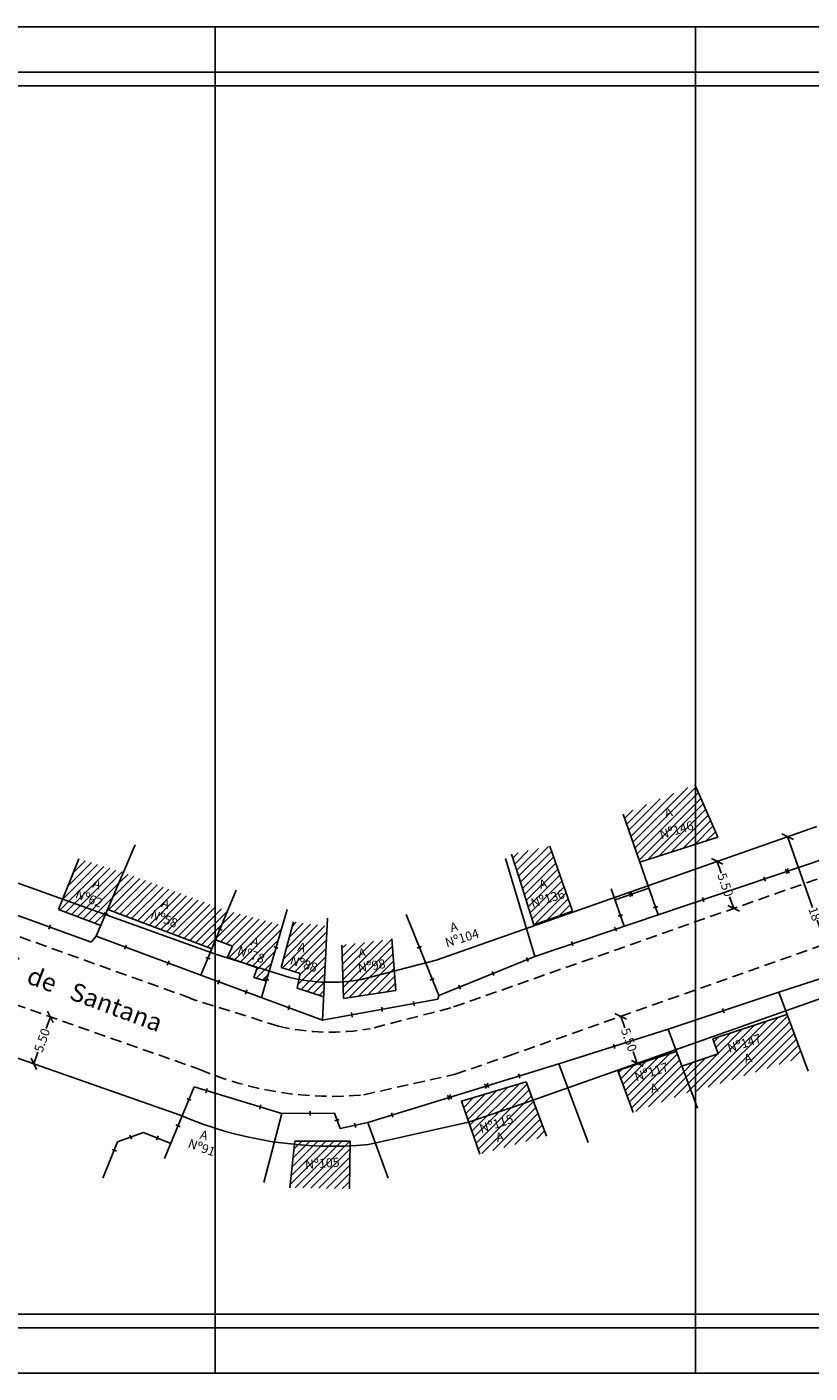
# Model space of a CAD drawing. Extents: x 188089 to 188586, y 1669835 to 1670203.
# Drawn here: x 188355 to 188441, y 1670014 to 1670162 of the extents above; entities that cross this region are included whole.
import ezdxf

# ---------------------------------------------------------------- set-up
doc = ezdxf.new("R2010")
doc.units = 0
doc.header["$LTSCALE"] = 5
doc.header["$MEASUREMENT"] = 0
doc.header["$PDMODE"] = 2
doc.header["$PDSIZE"] = -1
doc.linetypes.add('DASHED2', pattern=[0.375, 0.25, -0.125])
doc.layers.get('0').update_dxf_attribs({"linetype": 'CONTINUOUS'})
doc.layers.get('DEFPOINTS').update_dxf_attribs({"linetype": 'CONTINUOUS'})
for name, color, linetype in [('T-ALINH-PROJ-C', 6, 'CONTINUOUS'), ('T-DIM', 1, 'CONTINUOUS'), ('T-DIVIS-EXIS', 7, 'CONTINUOUS'), ('T-MFIO-EXI', 7, 'DASHED2')]:
    doc.layers.add(name, color=color, linetype=linetype)
doc.styles.get("Standard").update_dxf_attribs({"font": 'ARIAL.TTF', "height": 1})
doc.dimstyles.get("Standard").update_dxf_attribs({"dimtxt": 1.8, "dimasz": 1, "dimexe": 0.18, "dimexo": 0.0625, "dimgap": 0.09, "dimtad": 0, "dimzin": 0, "dimdsep": 46, "dimtxsty": 'Standard', "dimblk": 'OBLIQUE', "dimcen": 0.09, "dimadec": 0, "dimazin": 0, "dimtfac": 1, "dimtofl": 0, "dimtmove": 0, "dimatfit": 0, "dimfxl": 0, "dimtolj": 1, "dimtzin": 0, "dimarcsym": 0})
pattern_1 = [(45, (0, 0), (-0.44194173824, 0.44194173824), [])]

# ---------------------------------------------------------------- blocks, each defined once
blk = doc.blocks.new('_Oblique')
at = {"layer": 'T-ALINH-PROJ-C', "color": 0, "lineweight": -2}
blk.add_line((-0.5, -0.5), (0.5, 0.5), dxfattribs=at)
blk = doc.blocks.new('*D99')
at = {"layer": 'DEFPOINTS', "color": 0}
for p in [(188420.49, 1670052.94), (188422.28, 1670047.73), (188422.33, 1670047.75)]:
    blk.add_point(p, dxfattribs=at)
at = {"layer": 'T-ALINH-PROJ-C', "color": 0, "lineweight": -2}
for p, q in [((188420.43, 1670052.92), (188420.28, 1670052.86)), ((188420.45, 1670052.92), (188420.9, 1670051.63)), ((188422.28, 1670047.73), (188421.82, 1670049.02)), ((188422.27, 1670047.73), (188422.11, 1670047.67))]:
    blk.add_line(p, q, dxfattribs=at)
for p, rotation in [((188420.45, 1670052.92), 109.4532718897937), ((188422.28, 1670047.73), 289.4532718897937)]:
    blk.add_blockref('_Oblique', p, dxfattribs=dict(at, rotation=rotation))
at = {"layer": 'T-ALINH-PROJ-C', "color": 0, "insert": (188421.36, 1670050.33), "char_height": 1, "attachment_point": 5, "rotation": 289.4533}
blk.add_mtext('\\A1;5.50', dxfattribs=at)
blk = doc.blocks.new('*D100')
at = {"layer": 'DEFPOINTS', "color": 0}
for p in [(188357.56, 1670052.86), (188355.74, 1670047.68), (188355.74, 1670047.68)]:
    blk.add_point(p, dxfattribs=at)
at = {"layer": 'T-ALINH-PROJ-C', "color": 0, "lineweight": -2}
for p, q in [((188357.56, 1670052.86), (188357.11, 1670051.58)), ((188357.5, 1670052.88), (188357.39, 1670052.92)), ((188355.74, 1670047.68), (188356.19, 1670048.96)), ((188355.68, 1670047.7), (188355.57, 1670047.74))]:
    blk.add_line(p, q, dxfattribs=at)
for p, rotation in [((188357.56, 1670052.86), 70.62839527544065), ((188355.74, 1670047.68), 250.6283952754407)]:
    blk.add_blockref('_Oblique', p, dxfattribs=dict(at, rotation=rotation))
at = {"layer": 'T-ALINH-PROJ-C', "color": 0, "insert": (188356.65, 1670050.27), "char_height": 1, "attachment_point": 5, "rotation": 70.6284}
blk.add_mtext('\\A1;5.50', dxfattribs=at)
blk = doc.blocks.new('*D103')
at = {"layer": 'DEFPOINTS', "color": 0}
for p in [(188431.08, 1670070.01), (188432.91, 1670064.82), (188432.91, 1670064.82)]:
    blk.add_point(p, dxfattribs=at)
at = {"layer": 'T-ALINH-PROJ-C', "color": 0, "lineweight": -2}
for p, q in [((188431.08, 1670070.01), (188431.53, 1670068.72)), ((188431.14, 1670070.03), (188431.25, 1670070.07)), ((188432.91, 1670064.82), (188432.45, 1670066.11)), ((188432.96, 1670064.84), (188433.07, 1670064.88))]:
    blk.add_line(p, q, dxfattribs=at)
for p, rotation in [((188431.08, 1670070.01), 109.3894133595673), ((188432.91, 1670064.82), 289.3894133595672)]:
    blk.add_blockref('_Oblique', p, dxfattribs=dict(at, rotation=rotation))
at = {"layer": 'T-ALINH-PROJ-C', "color": 0, "insert": (188431.99, 1670067.42), "char_height": 1, "attachment_point": 5, "rotation": 289.3894}
blk.add_mtext('\\A1;5.50', dxfattribs=at)
blk = doc.blocks.new('*D112')
at = {"layer": 'DEFPOINTS', "color": 0}
for p in [(188438.85, 1670072.74), (188438.85, 1670072.74), (188444.84, 1670055.7)]:
    blk.add_point(p, dxfattribs=at)
at = {"layer": 'T-ALINH-PROJ-C', "color": 0, "lineweight": -2}
for p, q in [((188438.79, 1670072.72), (188438.68, 1670072.68)), ((188438.85, 1670072.74), (188441.59, 1670064.94)), ((188444.84, 1670055.7), (188442.1, 1670063.51)), ((188444.79, 1670055.68), (188444.67, 1670055.64))]:
    blk.add_line(p, q, dxfattribs=at)
for p, rotation in [((188438.85, 1670072.74), 109.3894133571201), ((188444.84, 1670055.7), 289.3894133571201)]:
    blk.add_blockref('_Oblique', p, dxfattribs=dict(at, rotation=rotation))
at = {"layer": 'T-ALINH-PROJ-C', "color": 0, "insert": (188441.85, 1670064.22), "char_height": 1, "attachment_point": 5, "rotation": 289.3894}
blk.add_mtext('\\A1;18', dxfattribs=at)

msp = doc.modelspace()

# ---------------------------------------------------------------- hatches: boundary and pattern name
at = {"layer": 'T-DIVIS-EXIS'}
h = msp.add_hatch(dxfattribs=at)
h.set_pattern_fill('ANSI31', color=256, scale=5, style=0)
h.set_pattern_definition(pattern_1)
h.paths.add_polyline_path([(188422.549, 1670069.923), (188431.142, 1670072.668), (188428.608, 1670078.492), (188420.704, 1670075.204)])
h.paths.add_polyline_path([(188424.867, 1670075.959), (188426.251, 1670076.34), (188426.65, 1670074.894), (188425.265, 1670074.513)], flags=24)
h.paths.add_polyline_path([(188424.322, 1670073.557), (188428.319, 1670074.779), (188428.764, 1670073.324), (188424.767, 1670072.103)], flags=24)
h = msp.add_hatch(dxfattribs=at)
h.set_pattern_fill('ANSI31', color=256, scale=5, style=0)
h.set_pattern_definition(pattern_1)
h.paths.add_polyline_path([(188412.624, 1670071.689), (188408.397, 1670070.816), (188409.253, 1670068.196), (188410.876, 1670063.019), (188415.121, 1670064.516)])
h.paths.add_polyline_path([(188411.032, 1670068.062), (188412.416, 1670068.443), (188412.814, 1670066.997), (188411.43, 1670066.615)], flags=24)
h.paths.add_polyline_path([(188410.122, 1670066.008), (188414.119, 1670067.23), (188414.564, 1670065.774), (188410.567, 1670064.553)], flags=24)
h = msp.add_hatch(dxfattribs=at)
h.set_pattern_fill('ANSI31', color=256, scale=5, style=0)
h.set_pattern_definition(pattern_1)
h.paths.add_polyline_path([(188360.698, 1670070.295), (188358.442, 1670064.713), (188363.141, 1670062.947), (188365.629, 1670068.8)])
h.paths.add_polyline_path([(188362.26, 1670068.409), (188363.64, 1670068.013), (188363.227, 1670066.571), (188361.846, 1670066.967)], flags=24)
h.paths.add_polyline_path([(188360.465, 1670067.286), (188363.611, 1670066.015), (188363.041, 1670064.605), (188359.895, 1670065.876)], flags=24)
h = msp.add_hatch(dxfattribs=at)
h.set_pattern_fill('ANSI31', color=256, scale=5, style=0)
h.set_pattern_definition(pattern_1)
h.paths.add_polyline_path([(188377.083, 1670064.551), (188365.629, 1670068.8), (188363.887, 1670064.701), (188375.344, 1670060.366)])
h.paths.add_polyline_path([(188369.836, 1670066.267), (188371.216, 1670065.871), (188370.802, 1670064.43), (188369.422, 1670064.826)], flags=24)
h.paths.add_polyline_path([(188368.748, 1670065.044), (188371.905, 1670063.769), (188371.336, 1670062.358), (188368.178, 1670063.634)], flags=24)
h = msp.add_hatch(dxfattribs=at)
h.set_pattern_fill('ANSI31', color=256, scale=5, style=0)
h.set_pattern_definition(pattern_1)
h.paths.add_polyline_path([(188383.164, 1670062.964), (188377.081, 1670064.545), (188375.754, 1670061.352), (188377.662, 1670060.648), (188377.086, 1670059.429), (188380.374, 1670058.277), (188380.001, 1670057.193), (188381.386, 1670056.804)])
h.paths.add_polyline_path([(188379.707, 1670062.051), (188381.087, 1670061.655), (188380.674, 1670060.213), (188379.293, 1670060.609)], flags=24)
h.paths.add_polyline_path([(188378.292, 1670061.054), (188381.491, 1670059.887), (188380.969, 1670058.458), (188377.77, 1670059.625)], flags=24)
h = msp.add_hatch(dxfattribs=at)
h.set_pattern_fill('ANSI31', color=256, scale=5, style=0)
h.set_pattern_definition(pattern_1)
h.paths.add_polyline_path([(188388.064, 1670062.87), (188384.375, 1670063.324), (188383.019, 1670058.311), (188385.121, 1670057.634), (188384.782, 1670056.008), (188387.698, 1670055.059)])
h.paths.add_polyline_path([(188384.865, 1670061.437), (188386.245, 1670061.041), (188385.832, 1670059.599), (188384.451, 1670059.995)], flags=24)
h.paths.add_polyline_path([(188384.05, 1670059.975), (188387.288, 1670058.923), (188386.818, 1670057.477), (188383.58, 1670058.529)], flags=24)
h = msp.add_hatch(dxfattribs=at)
h.set_pattern_fill('ANSI31', color=256, scale=5, style=0)
h.set_pattern_definition(pattern_1)
h.paths.add_polyline_path([(188395.227, 1670061.451), (188389.706, 1670060.777), (188389.833, 1670056.719, 0.0262792), (188391.886, 1670056.971), (188395.493, 1670057.909)])
h.paths.add_polyline_path([(188395.493, 1670057.909), (188391.886, 1670056.971, -0.0262792), (188389.833, 1670056.719), (188389.89, 1670054.893), (188395.656, 1670055.751)])
h.paths.add_polyline_path([(188391.167, 1670060.562), (188392.589, 1670060.759), (188392.795, 1670059.273), (188391.373, 1670059.076)], flags=24)
h.paths.add_polyline_path([(188391.102, 1670058.929), (188394.695, 1670059.563), (188394.959, 1670058.065), (188391.366, 1670057.431)], flags=24)
h = msp.add_hatch(dxfattribs=at)
h.set_pattern_fill('ANSI31', color=256, scale=5, style=0)
h.set_pattern_definition(pattern_1)
h.paths.add_polyline_path([(188438.784, 1670053.112), (188430.605, 1670050.417), (188431.188, 1670048.779), (188427.183, 1670047.414), (188428.267, 1670044.499), (188440.526, 1670048.429)])
h.paths.add_polyline_path([(188433.641, 1670048.832), (188435.025, 1670049.213), (188435.424, 1670047.767), (188434.039, 1670047.385)], flags=24)
h.paths.add_polyline_path([(188431.795, 1670049.992), (188435.77, 1670051.284), (188436.235, 1670049.854), (188432.26, 1670048.562)], flags=24)
h = msp.add_hatch(dxfattribs=at)
h.set_pattern_fill('ANSI31', color=256, scale=5, style=0)
h.set_pattern_definition(pattern_1)
h.paths.add_polyline_path([(188426.576, 1670049.046), (188420.12, 1670046.928), (188421.824, 1670042.292), (188428.205, 1670044.665)])
h.paths.add_polyline_path([(188423.289, 1670045.541), (188424.673, 1670045.922), (188425.072, 1670044.476), (188423.687, 1670044.095)], flags=24)
h.paths.add_polyline_path([(188421.556, 1670046.843), (188425.531, 1670048.135), (188425.996, 1670046.705), (188422.02, 1670045.413)], flags=24)
h = msp.add_hatch(dxfattribs=at)
h.set_pattern_fill('ANSI31', color=256, scale=5, style=0)
h.set_pattern_definition(pattern_1)
h.paths.add_polyline_path([(188408.397, 1670042.846), (188408.397, 1670045.21), (188402.966, 1670043.579), (188402.912, 1670043.526), (188403.701, 1670041.236)])
h.paths.add_polyline_path([(188408.397, 1670042.846), (188403.701, 1670041.236), (188404.907, 1670037.73), (188408.397, 1670038.671)])
h.paths.add_polyline_path([(188410.784, 1670043.674), (188409.828, 1670043.336), (188408.397, 1670042.846), (188408.397, 1670038.671), (188412.256, 1670039.711)])
h.paths.add_polyline_path([(188410.032, 1670045.7), (188408.397, 1670045.21), (188408.397, 1670042.846), (188409.828, 1670043.336), (188410.784, 1670043.674)])
h.paths.add_polyline_path([(188406.269, 1670040.155), (188407.654, 1670040.537), (188408.052, 1670039.09), (188406.668, 1670038.709)], flags=24)
h.paths.add_polyline_path([(188404.454, 1670041.122), (188408.668, 1670042.491), (188409.138, 1670041.044), (188404.924, 1670039.675)], flags=9)
h = msp.add_hatch(dxfattribs=at)
h.set_pattern_fill('ANSI31', color=256, scale=5, style=0)
h.set_pattern_definition(pattern_1)
h.paths.add_polyline_path([(188406.581, 1670041.254), (188407.965, 1670041.635), (188408.363, 1670040.189), (188406.979, 1670039.807)], flags=24)
h.paths.add_polyline_path([(188404.01, 1670042.86), (188407.992, 1670044.154), (188408.462, 1670042.707), (188404.48, 1670041.413)], flags=9)
h = msp.add_hatch(dxfattribs=at)
h.set_pattern_fill('ANSI31', color=256, scale=5, style=0)
h.set_pattern_definition(pattern_1)
h.paths.add_polyline_path([(188405.825, 1670041.398), (188407.209, 1670041.78), (188407.607, 1670040.333), (188406.223, 1670039.952)], flags=24)
h.paths.add_polyline_path([(188404.01, 1670042.365), (188407.992, 1670043.659), (188408.462, 1670042.212), (188404.48, 1670040.918)], flags=9)
h = msp.add_hatch(dxfattribs=at)
h.set_pattern_fill('ANSI31', color=256, scale=5, style=0)
h.set_pattern_definition(pattern_1)
h.paths.add_polyline_path([(188404.704, 1670042.647), (188408.687, 1670043.941), (188409.157, 1670042.494), (188405.175, 1670041.2)], flags=9)
h.paths.add_polyline_path([(188406.581, 1670041.254), (188407.965, 1670041.635), (188408.363, 1670040.189), (188406.979, 1670039.807)], flags=24)
h = msp.add_hatch(dxfattribs=at)
h.set_pattern_fill('ANSI31', color=256, scale=5, style=0)
h.set_pattern_definition(pattern_1)
h.paths.add_polyline_path([(188390.607, 1670039.162), (188384.529, 1670039.162), (188383.976, 1670034.009), (188390.546, 1670033.886)])
h.paths.add_polyline_path([(188385.343, 1670037.304), (188389.521, 1670037.596), (188389.627, 1670036.079), (188385.449, 1670035.786)], flags=24)

# ---------------------------------------------------------------- linework, layer by layer
for p, q in [((188231.185, 1670157.063), (188580.742, 1670157.063)), ((188580.742, 1670018.563), (188231.185, 1670018.563))]:
    msp.add_line(p, q)
at = {"layer": 'DEFPOINTS'}
for points in [[(188428.685, 1670013.563), (188428.685, 1670162.063), (188218.685, 1670162.063), (188218.685, 1670013.563)], [(188585.742, 1670013.563), (188585.742, 1670162.063), (188375.742, 1670162.063), (188375.742, 1670013.563)]]:
    msp.add_lwpolyline(points, close=True, dxfattribs=at)
at = {"layer": 'T-ALINH-PROJ-C'}
for p, q in [((188442.061, 1670073.874), (188400.113, 1670059.11)), ((188375.765, 1670059.777), (188349.806, 1670069.1)), ((188383.962, 1670057.194), (188375.765, 1670059.777)), ((188400.113, 1670059.11), (188391.886, 1670056.971)), ((188409.828, 1670043.336), (188450.357, 1670057.651)), ((188348.172, 1670050.338), (188371.877, 1670042.003)), ((188403.675, 1670041.227), (188409.828, 1670043.336)), ((188392.658, 1670038.785), (188403.675, 1670041.227))]:
    msp.add_line(p, q, dxfattribs=at)
for centre, radius, start, end in [((188388.466, 1670076.361), 19.689, 256.77733, 280.00325), ((188388.576, 1670081.132), 42.543, 246.88874, 275.50613)]:
    msp.add_arc(centre, radius, start, end, dxfattribs=at)
at = {"layer": 'T-DIM'}
for p, q in [((188232.685, 1670155.563), (188579.242, 1670155.563)), ((188579.242, 1670020.063), (188232.685, 1670020.063))]:
    msp.add_line(p, q, dxfattribs=at)
at = {"layer": 'T-DIVIS-EXIS'}
for p, q in [((188431.142, 1670072.668), (188428.608, 1670078.492)), ((188424.574, 1670064.125), (188420.704, 1670075.204)), ((188422.549, 1670069.923), (188431.142, 1670072.668)), ((188362.629, 1670061.743), (188366.913, 1670071.823)), ((188415.121, 1670064.516), (188412.624, 1670071.689)), ((188358.442, 1670064.713), (188360.698, 1670070.295)), ((188410.968, 1670059.528), (188407.728, 1670070.324)), ((188409.253, 1670068.196), (188408.397, 1670070.816)), ((188424.574, 1670064.125), (188443.31, 1670070.435)), ((188409.253, 1670068.196), (188410.876, 1670063.019)), ((188436.244, 1670068.32), (188436.409, 1670067.846)), ((188438.576, 1670069.105), (188439.066, 1670068.742)), ((188438.88, 1670069.207), (188438.762, 1670068.639)), ((188374.142, 1670057.472), (188378.034, 1670066.84)), ((188420.816, 1670062.855), (188419.409, 1670066.999)), ((188419.828, 1670065.763), (188423.548, 1670067.063)), ((188421.628, 1670066.657), (188421.509, 1670066.086)), ((188362.08, 1670061.082), (188348.129, 1670066.168)), ((188421.32, 1670066.574), (188421.786, 1670066.192)), ((188429.461, 1670066.035), (188429.609, 1670065.556)), ((188363.141, 1670062.947), (188358.442, 1670064.713)), ((188363.92, 1670064.143), (188363.454, 1670064.327)), ((188363.887, 1670064.701), (188375.368, 1670060.357)), ((188380.86, 1670054.979), (188383.664, 1670064.699)), ((188387.577, 1670052.486), (188388.106, 1670063.757)), ((188400.378, 1670055.197), (188396.798, 1670064.138)), ((188410.876, 1670063.019), (188415.121, 1670064.516)), ((188410.968, 1670059.528), (188424.574, 1670064.125)), ((188420.653, 1670064.114), (188420.175, 1670063.964)), ((188424.524, 1670065.027), (188424.046, 1670064.878)), ((188357.588, 1670062.998), (188357.408, 1670062.518)), ((188376.524, 1670062.436), (188376.053, 1670062.607)), ((188383.019, 1670058.311), (188384.375, 1670063.324)), ((188419.771, 1670062.766), (188419.97, 1670062.305)), ((188362.629, 1670061.743), (188362.08, 1670061.082)), ((188374.142, 1670057.472), (188362.629, 1670061.743)), ((188365.964, 1670060.777), (188365.742, 1670060.316)), ((188375.754, 1670061.352), (188377.662, 1670060.648)), ((188389.706, 1670060.777), (188389.89, 1670054.893)), ((188395.656, 1670055.751), (188395.227, 1670061.451)), ((188415.017, 1670061.16), (188415.181, 1670060.686)), ((188375.17, 1670059.251), (188374.699, 1670059.421)), ((188377.662, 1670060.648), (188377.086, 1670059.429)), ((188377.086, 1670059.429), (188380.374, 1670058.277)), ((188382.658, 1670060.446), (188382.186, 1670060.617)), ((188398.479, 1670060.612), (188398.017, 1670060.421)), ((188400.378, 1670055.197), (188410.968, 1670059.528)), ((188410.053, 1670059.423), (188410.251, 1670058.964)), ((188449.491, 1670059.371), (188437.868, 1670055.574)), ((188370.663, 1670059.035), (188370.442, 1670058.572)), ((188380.374, 1670058.277), (188380.001, 1670057.193)), ((188385.121, 1670057.634), (188383.019, 1670058.311)), ((188406.261, 1670057.873), (188406.459, 1670057.414)), ((188387.577, 1670052.486), (188374.142, 1670057.472)), ((188376.208, 1670056.96), (188376.023, 1670056.482)), ((188380.001, 1670057.193), (188381.386, 1670056.804)), ((188381.657, 1670056.89), (188381.186, 1670057.061)), ((188384.782, 1670056.008), (188385.121, 1670057.634)), ((188399.884, 1670057.103), (188399.423, 1670056.912)), ((188402.584, 1670056.369), (188402.782, 1670055.91)), ((188379.223, 1670055.846), (188379.061, 1670055.373)), ((188387.698, 1670055.059), (188384.782, 1670056.008)), ((188387.577, 1670052.486), (188400.299, 1670054.807)), ((188389.89, 1670054.893), (188395.656, 1670055.751)), ((188400.299, 1670054.807), (188400.378, 1670055.197)), ((188437.868, 1670055.574), (188425.665, 1670051.493)), ((188437.868, 1670055.574), (188441.101, 1670046.884)), ((188383.928, 1670054.106), (188383.791, 1670053.624)), ((188390.769, 1670053.322), (188390.833, 1670052.826)), ((188394.1, 1670053.93), (188394.163, 1670053.433)), ((188397.602, 1670054.569), (188397.671, 1670054.073)), ((188431.681, 1670053.77), (188431.861, 1670053.301)), ((188430.605, 1670050.417), (188438.784, 1670053.112)), ((188425.665, 1670051.493), (188413.63, 1670047.688)), ((188425.665, 1670051.493), (188428.898, 1670042.803)), ((188431.188, 1670048.779), (188430.605, 1670050.417)), ((188419.636, 1670049.847), (188419.797, 1670049.372)), ((188426.576, 1670049.046), (188420.12, 1670046.928)), ((188413.63, 1670047.688), (188392.549, 1670041.22)), ((188413.63, 1670047.688), (188416.863, 1670038.998)), ((188427.183, 1670047.414), (188431.188, 1670048.779)), ((188409.164, 1670046.58), (188409.333, 1670046.108)), ((188420.12, 1670046.928), (188421.824, 1670042.292)), ((188373.403, 1670045.149), (188370.161, 1670037.237)), ((188383.067, 1670042.214), (188373.403, 1670045.149)), ((188383.067, 1670042.214), (188373.403, 1670045.149)), ((188374.86, 1670044.97), (188374.698, 1670044.493)), ((188402.901, 1670043.56), (188410.032, 1670045.7)), ((188405.932, 1670045.065), (188405.397, 1670045.423)), ((188405.786, 1670045.543), (188405.543, 1670044.945)), ((188410.032, 1670045.7), (188412.256, 1670039.711)), ((188372.598, 1670043.846), (188373.067, 1670043.669)), ((188380.784, 1670043.171), (188380.648, 1670042.686)), ((188401.84, 1670043.809), (188401.305, 1670044.168)), ((188401.694, 1670044.287), (188401.451, 1670043.69)), ((188402.901, 1670043.56), (188404.907, 1670037.73)), ((188402.912, 1670043.526), (188402.966, 1670043.579)), ((188383.067, 1670042.214), (188381.092, 1670034.594)), ((188388.883, 1670042.226), (188383.067, 1670042.214)), ((188386.207, 1670042.471), (188386.208, 1670041.971)), ((188389.512, 1670040.544), (188388.883, 1670042.226)), ((188388.924, 1670041.404), (188389.404, 1670041.546)), ((188395.168, 1670042.285), (188395.321, 1670041.809)), ((188407.24, 1670041.666), (188407.248, 1670041.674)), ((188364.973, 1670039.058), (188367.847, 1670040.108)), ((188367.847, 1670040.108), (188370.836, 1670038.884)), ((188371.404, 1670040.931), (188371.863, 1670040.731)), ((188392.549, 1670041.22), (188389.512, 1670040.544)), ((188391.088, 1670041.15), (188391.233, 1670040.672)), ((188392.549, 1670041.22), (188394.809, 1670035.05)), ((188364.973, 1670039.058), (188363.361, 1670035.066)), ((188366.338, 1670039.821), (188366.519, 1670039.353)), ((188369.45, 1670039.722), (188369.253, 1670039.262)), ((188383.976, 1670034.009), (188384.529, 1670039.162)), ((188384.529, 1670039.162), (188390.607, 1670039.162)), ((188390.607, 1670039.162), (188390.546, 1670033.886)), ((188364.368, 1670038.227), (188364.84, 1670038.06))]:
    msp.add_line(p, q, dxfattribs=at)
at = {"layer": 'T-MFIO-EXI'}
for p, q in [((188443.887, 1670068.686), (188401.721, 1670053.846)), ((188373.009, 1670054.923), (188347.897, 1670063.942)), ((188408.02, 1670048.531), (188448.525, 1670062.837)), ((188350.061, 1670055.504), (188374.036, 1670047.062)), ((188373.006, 1670054.878), (188373.009, 1670054.923)), ((188373.006, 1670054.878), (188373.009, 1670054.923)), ((188382.704, 1670051.84), (188373.006, 1670054.878)), ((188401.721, 1670053.846), (188392.841, 1670051.555)), ((188402.184, 1670046.53), (188408.02, 1670048.531)), ((188392.13, 1670044.26), (188402.184, 1670046.53))]:
    msp.add_line(p, q, dxfattribs=at)
for centre, radius, start, end in [((188388.466, 1670076.361), 25.189, 256.77733, 280.00325), ((188388.576, 1670081.132), 37.043, 246.88874, 275.50613)]:
    msp.add_arc(centre, radius, start, end, dxfattribs=at)

# ---------------------------------------------------------------- texts
at = {"layer": 'T-DIVIS-EXIS', "attachment_point": 1}
for s, insert, char_height, width, rotation in [('A', (188425.174, 1670075.784), 1, 9.5453, 15.3995), ('Nº146', (188424.635, 1670073.391), 1, 9.5453, 17), ('R.   Antônio     José  de   Santana', (188332.492, 1670067.117), 2, 60.16511, 339.4806), ('Nº62', (188360.603, 1670066.961), 1, 9.5453, 338), ('A', (188362.431, 1670068.1), 1, 9.5453, 343.9924), ('Nº136', (188410.434, 1670065.842), 1, 9.5453, 17), ('A', (188411.339, 1670067.887), 1, 9.5453, 15.3995), ('A', (188370.007, 1670065.958), 1, 9.5453, 343.9924), ('Nº58', (188368.886, 1670064.719), 1, 9.5453, 338), ('Nº104', (188400.976, 1670061.475), 1, 9.5453, 17), ('A', (188401.51, 1670063.153), 1, 9.5453, 15.3995), ('A', (188379.878, 1670061.742), 1, 9.5453, 343.9924), ('A', (188385.036, 1670061.127), 1, 9.5453, 343.9924), ('Nº78', (188378.441, 1670060.733), 1, 9.5453, 339.95964), ('Nº88', (188384.21, 1670059.66), 1, 9.5453, 342), ('Nº98', (188391.392, 1670058.727), 1, 9.5453, 10), ('A', (188391.449, 1670060.349), 1, 9.5453, 7.89351), ('Nº147', (188432.11, 1670049.832), 1, 9.5453, 18), ('Nº117', (188421.871, 1670046.683), 1, 9.5453, 18), ('A', (188433.949, 1670048.657), 1, 9.5453, 15.3995), ('A', (188423.596, 1670045.366), 1, 9.5453, 15.3995), ('Nº115', (188404.769, 1670040.961), 1, 9.5453, 18), ('A', (188374.256, 1670040.409), 1, 9.5453, 343.9924), ('A', (188406.577, 1670039.981), 1, 9.5453, 15.3995), ('Nº91', (188372.988, 1670039.434), 1, 9.5453, 340), ('Nº105', (188385.61, 1670037.072), 1, 9.5453, 4)]:
    msp.add_mtext(s, dxfattribs=dict(at, insert=insert, char_height=char_height, width=width, rotation=rotation))

# ---------------------------------------------------------------- dimensions: what is measured, and where the dimension line sits
at = {"layer": 'T-ALINH-PROJ-C', "color": 1}
dim = msp.add_aligned_dim(p1=(188444.844, 1670055.704), p2=(188438.847, 1670072.743), distance=0, dimstyle='Standard', override={"dimdec": 0}, dxfattribs=at)
dim.commit()
dim.dimension.update_dxf_attribs({"geometry": '*D112', "text_midpoint": (188441.846, 1670064.224)})
for p1, p2, distance, picture, middle in [((188431.079, 1670070.009), (188432.905, 1670064.821), 0, '*D103', (188431.992, 1670067.415)), ((188357.56, 1670052.863), (188355.737, 1670047.678), 0, '*D100', (188356.649, 1670050.27)), ((188420.494, 1670052.937), (188422.325, 1670047.751), -0.049, '*D99', (188421.363, 1670050.327))]:
    dim = msp.add_aligned_dim(p1=p1, p2=p2, distance=distance, dimstyle='Standard', dxfattribs=at)
    dim.commit()
    dim.dimension.update_dxf_attribs({"geometry": picture, "text_midpoint": middle})

doc.saveas('drawing.dxf')
